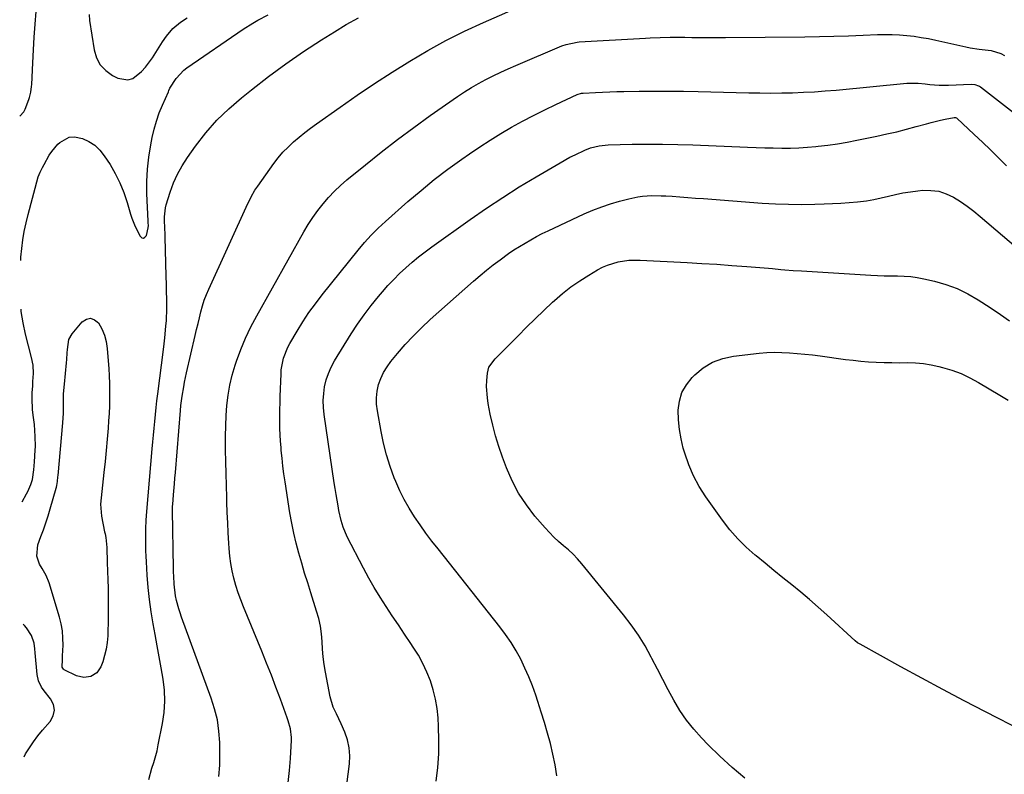
# Model space of a CAD drawing. Units: inches. Extents: x 1942544 to 1947846, y 437634 to 442962.
# Drawn here: x 1942546 to 1942955, y 440140 to 440453 of the extents above; entities that cross this region are included whole.
import ezdxf

# ---------------------------------------------------------------- set-up
doc = ezdxf.new("R2010")
doc.units = ezdxf.units.IN
doc.header["$MEASUREMENT"] = 0
doc.layers.add('7', color=7, linetype='Continuous')
doc.layers.add('8', color=7, linetype='Continuous')

msp = doc.modelspace()

# ---------------------------------------------------------------- linework, layer by layer
at = {"layer": '7', "color": 18}
for points in [[(1942628.72, 440138.77, 1794), (1942629.06, 440143.5, 1794), (1942629.17, 440148.23, 1794), (1942629.13, 440152.97, 1794), (1942628.75, 440157.68, 1794), (1942628.08, 440162.32, 1794), (1942626.96, 440166.88, 1794), (1942625.55, 440171.38, 1794), (1942613.19, 440205.1, 1794), (1942612.6, 440206.81, 1794), (1942612.05, 440208.53, 1794), (1942611.11, 440212.02, 1794), (1942610.7, 440213.95, 1794), (1942610.09, 440218.84, 1794), (1942609.93, 440222.13, 1794), (1942609.88, 440223.77, 1794), (1942609.84, 440225.42, 1794), (1942609.42, 440249.32, 1794), (1942609.47, 440251.26, 1794), (1942609.51, 440251.9, 1794), (1942609.85, 440255.91, 1794), (1942610.24, 440260.56, 1794), (1942610.44, 440262.88, 1794), (1942610.63, 440265.21, 1794), (1942612.76, 440291.04, 1794), (1942612.95, 440293.02, 1794), (1942613.45, 440296.96, 1794), (1942614.11, 440300.88, 1794), (1942614.48, 440302.83, 1794), (1942615.32, 440306.71, 1794), (1942618.9, 440322.23, 1794), (1942619.47, 440324.68, 1794), (1942620.05, 440327.13, 1794), (1942620.63, 440329.58, 1794), (1942621.22, 440332.03, 1794), (1942621.89, 440334.45, 1794), (1942622.64, 440336.84, 1794), (1942623.53, 440339.18, 1794), (1942624.51, 440341.49, 1794), (1942640.82, 440377.1, 1794), (1942641.26, 440378.03, 1794), (1942642.18, 440379.87, 1794), (1942643.7, 440382.57, 1794), (1942644.85, 440384.28, 1794), (1942651.53, 440393.63, 1794), (1942653.39, 440396.05, 1794), (1942655.36, 440398.38, 1794), (1942657.48, 440400.55, 1794), (1942659.71, 440402.64, 1794), (1942662.04, 440404.61, 1794), (1942664.42, 440406.54, 1794), (1942666.85, 440408.39, 1794), (1942669.32, 440410.2, 1794), (1942679.16, 440417.16, 1794), (1942686.29, 440422.11, 1794), (1942693.47, 440426.96, 1794), (1942700.75, 440431.68, 1794), (1942708.09, 440436.31, 1794), (1942715.55, 440440.71, 1794), (1942723.14, 440444.89, 1794), (1942730.89, 440448.75, 1794), (1942738.75, 440452.39, 1794), (1942755.58, 440459.74, 1794)], [(1942545.88, 440413.32, 1788), (1942547.63, 440415.21, 1788), (1942548.14, 440416.24, 1788), (1942549.7, 440420.35, 1788), (1942549.96, 440421.1, 1788), (1942550.54, 440423.39, 1788), (1942550.83, 440425.75, 1788), (1942550.89, 440426.54, 1788), (1942551.33, 440435.62, 1788), (1942551.62, 440440.95, 1788), (1942551.96, 440446.28, 1788), (1942552.34, 440451.6, 1788), (1942552.77, 440456.93, 1788)], [(1942574.78, 440455.67, 1788), (1942574.97, 440453.18, 1788), (1942576.84, 440440.95, 1788), (1942577.87, 440437.64, 1788), (1942579.41, 440434.69, 1788), (1942581.72, 440432.3, 1788), (1942584.54, 440430.28, 1788), (1942586.76, 440429.15, 1788), (1942590.92, 440428.43, 1788), (1942592.88, 440429.06, 1788), (1942596.51, 440431.9, 1788), (1942598.16, 440433.69, 1788), (1942601.05, 440437.6, 1788), (1942605.33, 440444.27, 1788), (1942606.9, 440446.58, 1788), (1942609.52, 440449.85, 1788), (1942612.72, 440452.49, 1788), (1942615.51, 440454.26, 1788)], [(1942599.56, 440137.51, 1792), (1942600.9, 440142.3, 1792), (1942601.67, 440144.68, 1792), (1942602.99, 440149.5, 1792), (1942603.53, 440151.94, 1792), (1942605.32, 440160.86, 1792), (1942605.98, 440165.47, 1792), (1942606.29, 440170.08, 1792), (1942606.08, 440174.7, 1792), (1942605.52, 440179.32, 1792), (1942604.69, 440183.95, 1792), (1942603.85, 440188.57, 1792), (1942603.01, 440193.2, 1792), (1942602.17, 440197.82, 1792), (1942601.35, 440202.3, 1792), (1942600.53, 440207.32, 1792), (1942599.83, 440212.35, 1792), (1942599.31, 440217.41, 1792), (1942598.91, 440222.48, 1792), (1942598.57, 440228.11, 1792), (1942598.46, 440230.38, 1792), (1942598.36, 440232.65, 1792), (1942598.28, 440237.19, 1792), (1942598.29, 440241.73, 1792), (1942598.46, 440245.35, 1792), (1942598.72, 440248.96, 1792), (1942601.02, 440275.04, 1792), (1942601.27, 440277.9, 1792), (1942601.53, 440280.76, 1792), (1942601.79, 440283.62, 1792), (1942602.05, 440286.48, 1792), (1942602.33, 440289.34, 1792), (1942602.63, 440292.19, 1792), (1942602.95, 440295.04, 1792), (1942603.3, 440297.89, 1792), (1942605.62, 440316.29, 1792), (1942605.92, 440318.72, 1792), (1942606.2, 440321.15, 1792), (1942606.69, 440326.03, 1792), (1942606.88, 440328.46, 1792), (1942607.04, 440333.35, 1792), (1942607.03, 440335.79, 1792), (1942606.73, 440348.23, 1792), (1942606.67, 440350.91, 1792), (1942606.61, 440353.58, 1792), (1942606.55, 440356.25, 1792), (1942606.49, 440358.93, 1792), (1942606.44, 440361.88, 1792), (1942606.37, 440364.27, 1792), (1942606.24, 440366.84, 1792), (1942606.13, 440370.17, 1792), (1942606.11, 440371.56, 1792), (1942606.53, 440375.26, 1792), (1942606.84, 440376.46, 1792), (1942608.49, 440381.82, 1792), (1942609.86, 440385.61, 1792), (1942611.46, 440389.29, 1792), (1942613.42, 440392.79, 1792), (1942615.6, 440396.17, 1792), (1942619.03, 440400.94, 1792), (1942623.32, 440406.43, 1792), (1942627.88, 440411.65, 1792), (1942632.86, 440416.48, 1792), (1942638.11, 440421.05, 1792), (1942642.22, 440424.33, 1792), (1942649.32, 440429.81, 1792), (1942656.52, 440435.13, 1792), (1942663.9, 440440.21, 1792), (1942671.4, 440445.12, 1792), (1942676.73, 440448.5, 1792), (1942681.71, 440451.48, 1792), (1942686.77, 440454.3, 1792)], [(1942657.49, 440136.3, 1796), (1942658.04, 440141.27, 1796), (1942658.45, 440146.27, 1796), (1942658.92, 440153.91, 1796), (1942658.94, 440155.09, 1796), (1942658.51, 440158.59, 1796), (1942657.53, 440162.02, 1796), (1942657.14, 440163.14, 1796), (1942654.3, 440170.96, 1796), (1942652.44, 440175.97, 1796), (1942650.54, 440180.97, 1796), (1942648.58, 440185.94, 1796), (1942646.57, 440190.89, 1796), (1942638.95, 440209.36, 1796), (1942637.82, 440212.28, 1796), (1942636.76, 440215.23, 1796), (1942635.83, 440218.22, 1796), (1942634.98, 440221.24, 1796), (1942634.28, 440224.29, 1796), (1942633.7, 440227.36, 1796), (1942633.3, 440230.46, 1796), (1942633.02, 440233.58, 1796), (1942632.88, 440235.82, 1796), (1942632.64, 440240.07, 1796), (1942632.42, 440244.33, 1796), (1942632.22, 440248.58, 1796), (1942632.06, 440252.84, 1796), (1942631.98, 440254.84, 1796), (1942631.82, 440259.79, 1796), (1942631.68, 440264.75, 1796), (1942631.57, 440269.7, 1796), (1942631.48, 440274.66, 1796), (1942631.47, 440275.98, 1796), (1942631.47, 440280.27, 1796), (1942631.55, 440284.56, 1796), (1942631.76, 440288.85, 1796), (1942632.06, 440293.13, 1796), (1942632.57, 440297.38, 1796), (1942633.29, 440301.58, 1796), (1942634.31, 440305.72, 1796), (1942635.53, 440309.82, 1796), (1942636.09, 440311.49, 1796), (1942637.88, 440316.33, 1796), (1942639.84, 440321.09, 1796), (1942642.07, 440325.74, 1796), (1942644.47, 440330.31, 1796), (1942664.09, 440365.31, 1796), (1942665.89, 440368.34, 1796), (1942667.8, 440371.3, 1796), (1942669.86, 440374.16, 1796), (1942672.02, 440376.95, 1796), (1942674.33, 440379.61, 1796), (1942676.74, 440382.17, 1796), (1942679.3, 440384.58, 1796), (1942681.97, 440386.9, 1796), (1942689.62, 440393.15, 1796), (1942696.24, 440398.44, 1796), (1942702.93, 440403.63, 1796), (1942709.75, 440408.66, 1796), (1942716.64, 440413.59, 1796), (1942728.01, 440421.53, 1796), (1942730.87, 440423.44, 1796), (1942733.77, 440425.28, 1796), (1942736.74, 440427, 1796), (1942739.76, 440428.65, 1796), (1942742.83, 440430.21, 1796), (1942745.92, 440431.71, 1796), (1942749.05, 440433.13, 1796), (1942752.21, 440434.51, 1796), (1942771.39, 440442.59, 1796), (1942773.13, 440443.24, 1796), (1942777.66, 440444.19, 1796), (1942778.58, 440444.27, 1796), (1942806.08, 440445.86, 1796), (1942808.13, 440445.97, 1796), (1942812.24, 440446.13, 1796), (1942816.35, 440446.21, 1796), (1942818.41, 440446.22, 1796), (1942822.52, 440446.19, 1796), (1942825.41, 440446.15, 1796), (1942828.91, 440446.1, 1796), (1942832.41, 440446.08, 1796), (1942835.91, 440446.08, 1796), (1942839.41, 440446.1, 1796), (1942872.4, 440446.38, 1796), (1942878.45, 440446.46, 1796), (1942884.5, 440446.59, 1796), (1942890.54, 440446.79, 1796), (1942896.59, 440447.03, 1796), (1942902.56, 440447.3, 1796), (1942905.61, 440447.37, 1796), (1942908.67, 440447.35, 1796), (1942911.72, 440447.19, 1796), (1942914.77, 440446.95, 1796), (1942917.8, 440446.59, 1796), (1942920.83, 440446.15, 1796), (1942923.84, 440445.61, 1796), (1942926.84, 440445, 1796), (1942939.27, 440442.22, 1796), (1942941.16, 440441.83, 1796), (1942944.94, 440441.24, 1796), (1942949.81, 440440.72, 1796), (1942953.92, 440439.49, 1796), (1942955.41, 440438.65, 1796)], [(1942680.11, 440121.43, 1798), (1942683.01, 440144.07, 1798), (1942683.16, 440147.44, 1798), (1942682.96, 440150.77, 1798), (1942682.23, 440154.01, 1798), (1942681.14, 440157.21, 1798), (1942679.62, 440160.72, 1798), (1942677.65, 440164.87, 1798), (1942676.27, 440167.59, 1798), (1942674.93, 440171.93, 1798), (1942673.04, 440182.26, 1798), (1942672.53, 440185.43, 1798), (1942672.11, 440188.61, 1798), (1942671.82, 440191.81, 1798), (1942671.61, 440195.01, 1798), (1942671.35, 440198.2, 1798), (1942670.91, 440201.36, 1798), (1942670.23, 440204.48, 1798), (1942669.38, 440207.56, 1798), (1942666.94, 440215.19, 1798), (1942665.65, 440219.29, 1798), (1942664.39, 440223.4, 1798), (1942663.17, 440227.52, 1798), (1942661.98, 440231.65, 1798), (1942660.89, 440235.8, 1798), (1942659.89, 440239.97, 1798), (1942659.04, 440244.18, 1798), (1942658.29, 440248.41, 1798), (1942656.23, 440261.39, 1798), (1942655.76, 440264.62, 1798), (1942655.33, 440267.86, 1798), (1942654.97, 440271.11, 1798), (1942654.66, 440274.36, 1798), (1942654.56, 440275.6, 1798), (1942654.37, 440278.24, 1798), (1942654.22, 440280.88, 1798), (1942654.13, 440283.53, 1798), (1942654.08, 440286.18, 1798), (1942654.08, 440288.82, 1798), (1942654.1, 440291.47, 1798), (1942654.15, 440294.12, 1798), (1942654.23, 440296.76, 1798), (1942654.56, 440306.23, 1798), (1942654.68, 440307.89, 1798), (1942655.6, 440312.77, 1798), (1942657.44, 440317.39, 1798), (1942658.23, 440318.85, 1798), (1942661.21, 440323.92, 1798), (1942663.63, 440327.84, 1798), (1942666.15, 440331.69, 1798), (1942668.85, 440335.41, 1798), (1942671.65, 440339.07, 1798), (1942686.62, 440357.73, 1798), (1942689.27, 440360.87, 1798), (1942692.03, 440363.91, 1798), (1942694.94, 440366.81, 1798), (1942697.95, 440369.6, 1798), (1942707.36, 440377.9, 1798), (1942712.78, 440382.51, 1798), (1942718.29, 440386.99, 1798), (1942723.96, 440391.29, 1798), (1942729.72, 440395.46, 1798), (1942732.87, 440397.66, 1798), (1942737.17, 440400.58, 1798), (1942741.52, 440403.42, 1798), (1942745.95, 440406.13, 1798), (1942750.43, 440408.76, 1798), (1942750.46, 440408.78, 1798), (1942755, 440411.28, 1798), (1942759.57, 440413.71, 1798), (1942764.2, 440416.02, 1798), (1942768.88, 440418.26, 1798), (1942777.69, 440422.35, 1798), (1942779.55, 440422.9, 1798), (1942780.2, 440422.97, 1798), (1942785.39, 440423.24, 1798), (1942788.31, 440423.38, 1798), (1942791.23, 440423.5, 1798), (1942794.15, 440423.58, 1798), (1942797.08, 440423.64, 1798), (1942803.51, 440423.73, 1798), (1942809.65, 440423.79, 1798), (1942815.8, 440423.79, 1798), (1942821.94, 440423.73, 1798), (1942828.08, 440423.62, 1798), (1942849.14, 440423.1, 1798), (1942853.68, 440423.03, 1798), (1942858.22, 440423, 1798), (1942862.76, 440423.04, 1798), (1942867.3, 440423.12, 1798), (1942871.84, 440423.29, 1798), (1942876.37, 440423.52, 1798), (1942880.9, 440423.85, 1798), (1942885.42, 440424.25, 1798), (1942914.76, 440427.12, 1798), (1942919.54, 440427.08, 1798), (1942922.41, 440426.8, 1798), (1942924.36, 440426.58, 1798), (1942928.23, 440426.3, 1798), (1942930.17, 440426.27, 1798), (1942932.11, 440426.3, 1798), (1942941.61, 440426.67, 1798), (1942943.13, 440426.54, 1798), (1942944.58, 440426.06, 1798), (1942945.02, 440425.81, 1798), (1942945.44, 440425.52, 1798), (1942966.59, 440409.1, 1798)], [(1942769.22, 440139.14, 1802), (1942768.53, 440143.63, 1802), (1942767.64, 440148.07, 1802), (1942766.59, 440152.5, 1802), (1942765.4, 440156.89, 1802), (1942764.14, 440161.26, 1802), (1942762.79, 440165.61, 1802), (1942761.38, 440169.94, 1802), (1942760.47, 440172.64, 1802), (1942759.1, 440176.45, 1802), (1942757.61, 440180.2, 1802), (1942755.97, 440183.9, 1802), (1942754.22, 440187.54, 1802), (1942752.29, 440191.09, 1802), (1942750.22, 440194.54, 1802), (1942747.94, 440197.87, 1802), (1942745.52, 440201.11, 1802), (1942719.86, 440233.44, 1802), (1942717.31, 440236.72, 1802), (1942714.82, 440240.04, 1802), (1942712.4, 440243.42, 1802), (1942710.04, 440246.84, 1802), (1942707.83, 440250.34, 1802), (1942705.78, 440253.93, 1802), (1942703.96, 440257.65, 1802), (1942702.3, 440261.44, 1802), (1942701.66, 440263.05, 1802), (1942699.94, 440267.75, 1802), (1942698.42, 440272.51, 1802), (1942697.19, 440277.35, 1802), (1942696.16, 440282.25, 1802), (1942694.63, 440290.85, 1802), (1942694.33, 440293.59, 1802), (1942694.28, 440296.32, 1802), (1942694.6, 440299.04, 1802), (1942695.16, 440301.74, 1802), (1942696.08, 440304.34, 1802), (1942697.2, 440306.84, 1802), (1942698.63, 440309.18, 1802), (1942700.27, 440311.41, 1802), (1942702.99, 440314.67, 1802), (1942706.22, 440318.37, 1802), (1942709.55, 440321.97, 1802), (1942713.04, 440325.42, 1802), (1942716.64, 440328.77, 1802), (1942734.66, 440344.83, 1802), (1942737.33, 440347.14, 1802), (1942740.04, 440349.39, 1802), (1942742.81, 440351.57, 1802), (1942745.63, 440353.7, 1802), (1942749.15, 440356.22, 1802), (1942751.4, 440357.75, 1802), (1942753.7, 440359.22, 1802), (1942756.03, 440360.64, 1802), (1942758.4, 440361.99, 1802), (1942760.79, 440363.3, 1802), (1942763.22, 440364.54, 1802), (1942765.67, 440365.73, 1802), (1942780.69, 440372.75, 1802), (1942784.27, 440374.31, 1802), (1942787.9, 440375.74, 1802), (1942791.6, 440376.96, 1802), (1942795.35, 440378.06, 1802), (1942799.14, 440379.06, 1802), (1942802.95, 440379.86, 1802), (1942804.88, 440380.1, 1802), (1942808.77, 440380.34, 1802), (1942812.68, 440380.32, 1802), (1942814.63, 440380.22, 1802), (1942817.22, 440380.05, 1802), (1942820.46, 440379.82, 1802), (1942823.71, 440379.59, 1802), (1942826.95, 440379.35, 1802), (1942830.19, 440379.11, 1802), (1942854.71, 440377.27, 1802), (1942860.15, 440376.95, 1802), (1942865.59, 440376.73, 1802), (1942871.04, 440376.69, 1802), (1942876.49, 440376.75, 1802), (1942880.47, 440376.86, 1802), (1942883.92, 440377, 1802), (1942887.38, 440377.19, 1802), (1942890.82, 440377.45, 1802), (1942894.26, 440377.77, 1802), (1942898.03, 440378.23, 1802), (1942901.1, 440378.73, 1802), (1942904.13, 440379.38, 1802), (1942907.14, 440380.13, 1802), (1942910.16, 440380.87, 1802), (1942913.19, 440381.51, 1802), (1942916.26, 440381.98, 1802), (1942919.34, 440382.36, 1802), (1942921.49, 440382.56, 1802), (1942924.83, 440382.54, 1802), (1942928.08, 440382.13, 1802), (1942931.19, 440381.1, 1802), (1942934.22, 440379.67, 1802), (1942937.11, 440377.83, 1802), (1942939.94, 440375.9, 1802), (1942942.67, 440373.84, 1802), (1942945.33, 440371.67, 1802), (1942963.87, 440355.81, 1802)], [(1942847.38, 440138.17, 1804), (1942842.13, 440142.57, 1804), (1942837.08, 440147.21, 1804), (1942832.18, 440152.02, 1804), (1942829.41, 440154.86, 1804), (1942826.16, 440158.49, 1804), (1942823.13, 440162.28, 1804), (1942820.42, 440166.31, 1804), (1942817.93, 440170.49, 1804), (1942815.62, 440174.81, 1804), (1942813.33, 440179.14, 1804), (1942811.07, 440183.48, 1804), (1942808.82, 440187.83, 1804), (1942808.48, 440188.49, 1804), (1942805.94, 440193.09, 1804), (1942803.21, 440197.56, 1804), (1942800.21, 440201.85, 1804), (1942797.01, 440206.02, 1804), (1942779.64, 440227.25, 1804), (1942777.88, 440229.27, 1804), (1942776.04, 440231.21, 1804), (1942774.08, 440233.03, 1804), (1942772.04, 440234.77, 1804), (1942769.99, 440236.5, 1804), (1942768.02, 440238.31, 1804), (1942766.15, 440240.22, 1804), (1942764.35, 440242.21, 1804), (1942760.16, 440247.1, 1804), (1942756.59, 440251.74, 1804), (1942753.36, 440256.59, 1804), (1942750.66, 440261.75, 1804), (1942748.31, 440267.12, 1804), (1942746.64, 440271.56, 1804), (1942745.11, 440275.96, 1804), (1942743.73, 440280.4, 1804), (1942742.58, 440284.91, 1804), (1942741.58, 440289.46, 1804), (1942740.72, 440293.91, 1804), (1942740.36, 440296.28, 1804), (1942740.07, 440301.04, 1804), (1942740.15, 440303.43, 1804), (1942740.36, 440306.46, 1804), (1942741.02, 440308.96, 1804), (1942743.63, 440312.49, 1804), (1942753.14, 440322.1, 1804), (1942756.68, 440325.63, 1804), (1942760.25, 440329.13, 1804), (1942763.87, 440332.58, 1804), (1942767.52, 440336, 1804), (1942768.33, 440336.75, 1804), (1942771.68, 440339.66, 1804), (1942775.14, 440342.41, 1804), (1942778.77, 440344.93, 1804), (1942782.51, 440347.31, 1804), (1942786.18, 440349.47, 1804), (1942788.22, 440350.54, 1804), (1942790.31, 440351.48, 1804), (1942794.7, 440352.8, 1804), (1942799.25, 440353.46, 1804), (1942801.54, 440353.56, 1804), (1942803.85, 440353.53, 1804), (1942823.39, 440352.53, 1804), (1942829.61, 440352.18, 1804), (1942835.83, 440351.8, 1804), (1942842.04, 440351.35, 1804), (1942848.25, 440350.86, 1804), (1942857.24, 440350.12, 1804), (1942858.95, 440349.97, 1804), (1942862.38, 440349.68, 1804), (1942864.09, 440349.54, 1804), (1942867.51, 440349.26, 1804), (1942870.94, 440349.02, 1804), (1942899.81, 440347.21, 1804), (1942902.58, 440347.07, 1804), (1942905.36, 440346.97, 1804), (1942908.14, 440346.94, 1804), (1942910.92, 440346.95, 1804), (1942913.69, 440346.9, 1804), (1942916.44, 440346.7, 1804), (1942919.17, 440346.31, 1804), (1942921.89, 440345.78, 1804), (1942926.26, 440344.76, 1804), (1942931.05, 440343.38, 1804), (1942935.71, 440341.69, 1804), (1942940.17, 440339.52, 1804), (1942944.49, 440337.05, 1804), (1942945.99, 440336.08, 1804), (1942949.88, 440333.52, 1804), (1942953.74, 440330.91, 1804), (1942957.54, 440328.22, 1804)], [(1942581.14, 440322.34, 1792), (1942581.85, 440319.63, 1792), (1942582.29, 440316.83, 1792), (1942582.71, 440311.61, 1792), (1942582.93, 440308.49, 1792), (1942583.1, 440305.37, 1792), (1942583.22, 440302.25, 1792), (1942583.29, 440299.12, 1792), (1942583.29, 440295.99, 1792), (1942583.23, 440292.87, 1792), (1942583.08, 440289.75, 1792), (1942582.87, 440286.63, 1792), (1942582.62, 440283.64, 1792), (1942582.23, 440279.03, 1792), (1942581.81, 440274.42, 1792), (1942581.36, 440269.82, 1792), (1942580.89, 440265.22, 1792), (1942579.47, 440252.01, 1792), (1942579.84, 440247.11, 1792), (1942581.22, 440240.57, 1792), (1942581.39, 440239.76, 1792), (1942581.67, 440238.14, 1792), (1942582.09, 440234.05, 1792), (1942582.32, 440227.77, 1792), (1942582.44, 440224.2, 1792), (1942582.55, 440220.63, 1792), (1942582.63, 440217.06, 1792), (1942582.71, 440213.5, 1792), (1942582.74, 440209.93, 1792), (1942582.74, 440206.36, 1792), (1942582.67, 440202.79, 1792), (1942582.57, 440199.22, 1792), (1942582.49, 440197.26, 1792), (1942582.26, 440194.52, 1792), (1942581.87, 440191.82, 1792), (1942581.22, 440189.16, 1792), (1942580.41, 440186.54, 1792), (1942579.61, 440184.35, 1792), (1942578.01, 440181.87, 1792), (1942575.49, 440180.35, 1792), (1942572.49, 440179.96, 1792), (1942569.57, 440180.72, 1792), (1942564.44, 440183.14, 1792), (1942564.05, 440183.41, 1792), (1942563.6, 440184.25, 1792), (1942563.66, 440187.41, 1792), (1942563.72, 440189, 1792), (1942563.9, 440193.4, 1792), (1942563.87, 440196.38, 1792), (1942563.64, 440199.33, 1792), (1942563.12, 440202.25, 1792), (1942562.41, 440205.13, 1792), (1942558.13, 440219.3, 1792), (1942556.93, 440222.4, 1792), (1942555.27, 440225.28, 1792), (1942554.15, 440227.07, 1792), (1942552.95, 440230.48, 1792), (1942553.39, 440235.2, 1792), (1942554.68, 440238.58, 1792), (1942555.73, 440241.43, 1792), (1942556.73, 440244.3, 1792), (1942557.67, 440247.18, 1792), (1942558.56, 440250.09, 1792), (1942561.12, 440258.74, 1792), (1942561.21, 440259.07, 1792), (1942561.35, 440259.75, 1792), (1942561.57, 440261.48, 1792), (1942561.77, 440263.45, 1792), (1942561.82, 440263.98, 1792), (1942563.78, 440285.84, 1792), (1942564.04, 440289.85, 1792), (1942564.09, 440293.88, 1792), (1942564.15, 440297.9, 1792), (1942564.45, 440301.91, 1792), (1942565.37, 440310.83, 1792), (1942565.5, 440312.23, 1792), (1942565.65, 440315.02, 1792), (1942565.71, 440316.42, 1792), (1942566.31, 440320.52, 1792), (1942567.68, 440322.86, 1792), (1942571.83, 440327.81, 1792), (1942573.61, 440328.91, 1792), (1942575.35, 440329.33, 1792), (1942577.03, 440328.71, 1792), (1942578.67, 440327.4, 1792), (1942580.04, 440324.92, 1792), (1942581.14, 440322.34, 1792)], [(1942963.22, 440157.68, 1806), (1942947.5, 440165.73, 1806), (1942938.65, 440170.31, 1806), (1942929.83, 440174.95, 1806), (1942921.05, 440179.67, 1806), (1942912.31, 440184.44, 1806), (1942895.41, 440193.77, 1806), (1942895.14, 440193.92, 1806), (1942894.34, 440194.44, 1806), (1942893.36, 440195.24, 1806), (1942881.49, 440206.07, 1806), (1942877.93, 440209.25, 1806), (1942874.34, 440212.39, 1806), (1942870.68, 440215.46, 1806), (1942866.98, 440218.48, 1806), (1942863.26, 440221.47, 1806), (1942859.54, 440224.47, 1806), (1942855.84, 440227.48, 1806), (1942852.15, 440230.51, 1806), (1942851.78, 440230.81, 1806), (1942848.05, 440234.13, 1806), (1942844.51, 440237.63, 1806), (1942841.26, 440241.39, 1806), (1942838.19, 440245.33, 1806), (1942831.23, 440255.07, 1806), (1942828.49, 440259.35, 1806), (1942826.07, 440263.78, 1806), (1942824.11, 440268.43, 1806), (1942822.46, 440273.24, 1806), (1942821.85, 440275.4, 1806), (1942820.92, 440279.26, 1806), (1942820.23, 440283.16, 1806), (1942819.88, 440287.1, 1806), (1942819.76, 440291.07, 1806), (1942820.26, 440294.87, 1806), (1942821.3, 440298.45, 1806), (1942823.13, 440301.69, 1806), (1942825.5, 440304.71, 1806), (1942826.59, 440305.81, 1806), (1942830.17, 440308.73, 1806), (1942834.02, 440311.1, 1806), (1942838.27, 440312.63, 1806), (1942842.79, 440313.61, 1806), (1942853.35, 440314.79, 1806), (1942856.52, 440315.05, 1806), (1942859.69, 440315.19, 1806), (1942862.87, 440315.16, 1806), (1942866.05, 440315.01, 1806), (1942869.22, 440314.74, 1806), (1942872.4, 440314.44, 1806), (1942875.56, 440314.08, 1806), (1942878.73, 440313.69, 1806), (1942889.34, 440312.27, 1806), (1942892.52, 440311.88, 1806), (1942895.71, 440311.55, 1806), (1942898.91, 440311.3, 1806), (1942902.11, 440311.11, 1806), (1942905.31, 440310.98, 1806), (1942908.52, 440310.9, 1806), (1942911.73, 440310.88, 1806), (1942915.13, 440310.9, 1806), (1942918.42, 440310.82, 1806), (1942921.69, 440310.56, 1806), (1942924.92, 440310.04, 1806), (1942928.14, 440309.34, 1806), (1942929.66, 440308.94, 1806), (1942933.56, 440307.74, 1806), (1942937.37, 440306.34, 1806), (1942941.04, 440304.62, 1806), (1942944.63, 440302.69, 1806), (1942953.51, 440297.43, 1806), (1942956.97, 440295.32, 1806)]]:
    msp.add_polyline3d(points, dxfattribs=at)
at = {"layer": '8', "color": 18}
for points in [[(1942546.29, 440353.34, 1790), (1942546.4, 440354.82, 1790), (1942546.74, 440358.39, 1790), (1942547.21, 440361.94, 1790), (1942547.8, 440365.46, 1790), (1942548.54, 440368.96, 1790), (1942549.39, 440372.44, 1790), (1942553.62, 440388.14, 1790), (1942554.36, 440390.12, 1790), (1942555.38, 440391.98, 1790), (1942556.05, 440393.23, 1790), (1942558.2, 440397.12, 1790), (1942559.28, 440398.73, 1790), (1942561.81, 440401.67, 1790), (1942562.61, 440402.46, 1790), (1942566.5, 440404.62, 1790), (1942568.67, 440404.75, 1790), (1942571.97, 440404.06, 1790), (1942574.67, 440402.82, 1790), (1942577.13, 440401.28, 1790), (1942579.22, 440399.27, 1790), (1942581.08, 440396.95, 1790), (1942583.45, 440393.27, 1790), (1942585.63, 440389.52, 1790), (1942587.58, 440385.67, 1790), (1942589.19, 440381.66, 1790), (1942590.57, 440377.55, 1790), (1942591.98, 440372.65, 1790), (1942592.53, 440370.93, 1790), (1942593.85, 440367.57, 1790), (1942595.92, 440363.42, 1790), (1942596.66, 440362.85, 1790), (1942597.36, 440362.66, 1790), (1942597.99, 440363.02, 1790), (1942598.56, 440363.76, 1790), (1942599.27, 440366.93, 1790), (1942599.39, 440367.95, 1790), (1942599.36, 440368.98, 1790), (1942599.34, 440369.33, 1790), (1942599.33, 440369.67, 1790), (1942598.81, 440381.16, 1790), (1942598.77, 440386.26, 1790), (1942598.97, 440391.34, 1790), (1942599.54, 440396.4, 1790), (1942600.35, 440401.44, 1790), (1942600.96, 440404.48, 1790), (1942601.77, 440407.95, 1790), (1942602.73, 440411.36, 1790), (1942603.92, 440414.71, 1790), (1942605.25, 440418.01, 1790), (1942607.71, 440423.56, 1790), (1942607.93, 440424.05, 1790), (1942608.38, 440425.03, 1790), (1942610.92, 440429.08, 1790), (1942614.16, 440432.53, 1790), (1942615.42, 440433.49, 1790), (1942638.77, 440449.53, 1790), (1942642.83, 440452.11, 1790), (1942644.92, 440453.29, 1790), (1942649.2, 440455.5, 1790)], [(1942719.11, 440136.84, 1800), (1942719.74, 440142.52, 1800), (1942720.15, 440148.22, 1800), (1942720.21, 440153.92, 1800), (1942720.05, 440159.64, 1800), (1942719.84, 440163.17, 1800), (1942719.44, 440167.09, 1800), (1942718.82, 440170.97, 1800), (1942717.87, 440174.79, 1800), (1942716.7, 440178.56, 1800), (1942715.23, 440182.22, 1800), (1942713.58, 440185.8, 1800), (1942711.67, 440189.24, 1800), (1942709.58, 440192.6, 1800), (1942708.54, 440194.15, 1800), (1942705.95, 440197.98, 1800), (1942703.38, 440201.81, 1800), (1942700.81, 440205.66, 1800), (1942698.24, 440209.5, 1800), (1942695.75, 440213.39, 1800), (1942693.35, 440217.33, 1800), (1942691.07, 440221.34, 1800), (1942688.89, 440225.41, 1800), (1942682.11, 440238.53, 1800), (1942680.41, 440242.46, 1800), (1942679.56, 440245.19, 1800), (1942678.61, 440249.37, 1800), (1942678.26, 440251.33, 1800), (1942677.43, 440256.11, 1800), (1942677.05, 440258.51, 1800), (1942676.68, 440260.91, 1800), (1942672.46, 440289.38, 1800), (1942672.18, 440292.26, 1800), (1942672.09, 440295.14, 1800), (1942672.3, 440298.02, 1800), (1942672.7, 440300.89, 1800), (1942673.4, 440303.69, 1800), (1942674.29, 440306.43, 1800), (1942675.47, 440309.05, 1800), (1942676.85, 440311.59, 1800), (1942683.77, 440322.81, 1800), (1942686.38, 440326.84, 1800), (1942689.11, 440330.78, 1800), (1942692.01, 440334.6, 1800), (1942695.03, 440338.33, 1800), (1942696.73, 440340.35, 1800), (1942699.04, 440342.96, 1800), (1942701.41, 440345.51, 1800), (1942703.88, 440347.96, 1800), (1942706.42, 440350.35, 1800), (1942709.05, 440352.64, 1800), (1942711.72, 440354.86, 1800), (1942714.48, 440357, 1800), (1942717.28, 440359.07, 1800), (1942733.26, 440370.45, 1800), (1942739.96, 440375.09, 1800), (1942746.74, 440379.6, 1800), (1942753.64, 440383.93, 1800), (1942760.61, 440388.14, 1800), (1942770.64, 440394.01, 1800), (1942774.73, 440396.27, 1800), (1942776.82, 440397.33, 1800), (1942780.91, 440399.26, 1800), (1942783.23, 440400.19, 1800), (1942786.85, 440401.09, 1800), (1942790.57, 440401.46, 1800), (1942800.65, 440401.69, 1800), (1942806.94, 440401.77, 1800), (1942813.23, 440401.77, 1800), (1942819.52, 440401.65, 1800), (1942825.81, 440401.44, 1800), (1942848.6, 440400.49, 1800), (1942852.16, 440400.36, 1800), (1942855.71, 440400.24, 1800), (1942859.27, 440400.16, 1800), (1942862.82, 440400.09, 1800), (1942866.38, 440400.1, 1800), (1942869.93, 440400.21, 1800), (1942873.47, 440400.44, 1800), (1942877.01, 440400.75, 1800), (1942877.99, 440400.86, 1800), (1942882.01, 440401.35, 1800), (1942886.01, 440401.92, 1800), (1942890, 440402.6, 1800), (1942893.98, 440403.36, 1800), (1942902.36, 440405.09, 1800), (1942906.47, 440405.98, 1800), (1942910.58, 440406.93, 1800), (1942914.66, 440407.97, 1800), (1942918.73, 440409.06, 1800), (1942922.99, 440410.25, 1800), (1942924.92, 440410.77, 1800), (1942928.81, 440411.71, 1800), (1942930.77, 440412.12, 1800), (1942934.54, 440412.87, 1800), (1942935, 440412.83, 1800), (1942935.42, 440412.63, 1800), (1942935.54, 440412.53, 1800), (1942942.8, 440405.82, 1800), (1942946.23, 440402.6, 1800), (1942949.62, 440399.35, 1800), (1942952.96, 440396.04, 1800), (1942956.27, 440392.7, 1800)], [(1942546.98, 440252.98, 1790), (1942548.72, 440256.29, 1790), (1942549.21, 440257.26, 1790), (1942550.52, 440260.25, 1790), (1942551.18, 440262.32, 1790), (1942551.83, 440266.38, 1790), (1942552.11, 440269.6, 1790), (1942552.36, 440274.44, 1790), (1942552.39, 440276.06, 1790), (1942552.35, 440280.24, 1790), (1942552, 440285.16, 1790), (1942551.47, 440289.08, 1790), (1942551.21, 440291.39, 1790), (1942551.02, 440296.02, 1790), (1942551.11, 440298.34, 1790), (1942551.31, 440301.3, 1790), (1942551.41, 440303, 1790), (1942551.57, 440306.4, 1790), (1942551.45, 440309.78, 1790), (1942550.84, 440313.1, 1790), (1942548.32, 440322.79, 1790), (1942547.29, 440327.46, 1790), (1942546.51, 440332.15, 1790), (1942546.43, 440333.1, 1790)], [(1942547.7, 440146.96, 1790), (1942548.25, 440148.18, 1790), (1942549.9, 440150.74, 1790), (1942551.63, 440153.24, 1790), (1942553.48, 440155.66, 1790), (1942555.41, 440158.01, 1790), (1942558.55, 440161.64, 1790), (1942559.79, 440163.99, 1790), (1942560.35, 440166.36, 1790), (1942559.88, 440168.74, 1790), (1942558.72, 440171.13, 1790), (1942556.04, 440174.47, 1790), (1942554.96, 440176.01, 1790), (1942553.75, 440178.54, 1790), (1942553.15, 440181.27, 1790), (1942552.33, 440190.27, 1790), (1942552.17, 440191.87, 1790), (1942551.87, 440194.26, 1790), (1942550.77, 440197.44, 1790), (1942548.72, 440200.66, 1790), (1942547.84, 440201.6, 1790), (1942547.32, 440202.1, 1790)]]:
    msp.add_polyline3d(points, dxfattribs=at)

doc.saveas('drawing.dxf')
